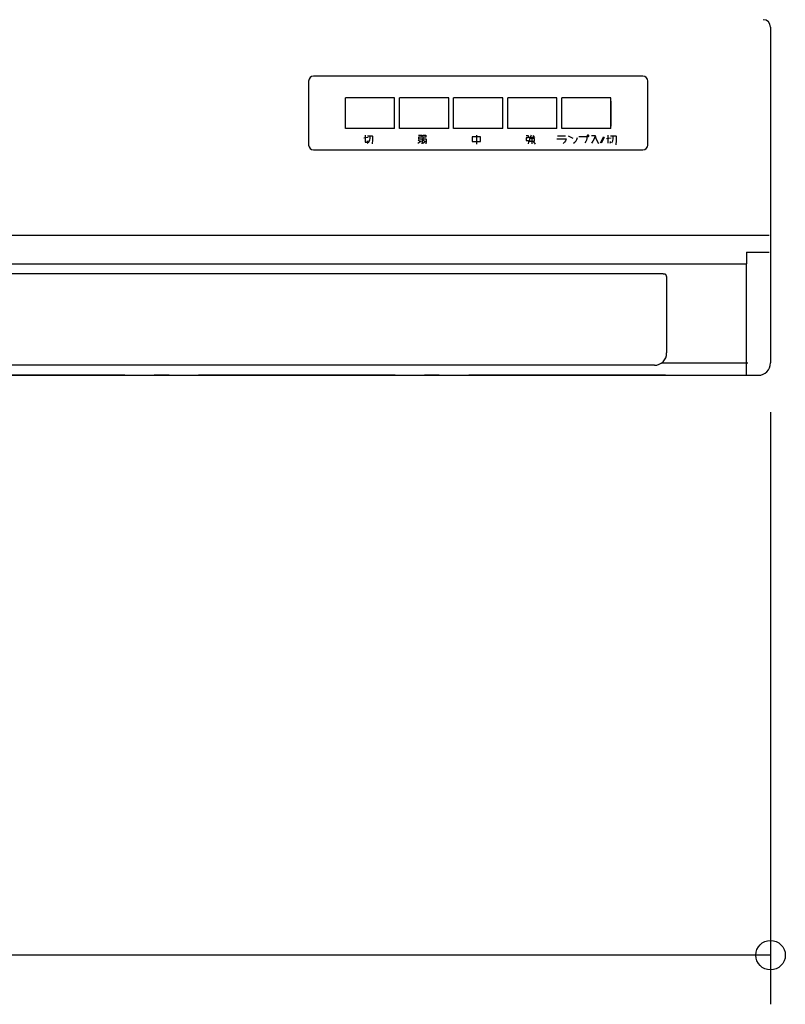
# Model space of a CAD drawing. Extents: x -1020 to 1102, y -256 to 1393.
# Drawn here: x 69 to 381, y -256 to 145 of the extents above; entities that cross this region are included whole.
import ezdxf

# ---------------------------------------------------------------- set-up
doc = ezdxf.new("R2010")
doc.units = 0
doc.header["$LTSCALE"] = 20
doc.header["$PDMODE"] = 3
doc.header["$PDSIZE"] = -2
doc.linetypes.add('DASHDOT', pattern=[5.5, 4, -0.6, 0.3, -0.6])
doc.layers.get('DEFPOINTS').update_dxf_attribs({"linetype": 'CONTINUOUS'})
for name, color, linetype in [('BASIS', 6, 'DASHDOT'), ('DETAIL', 5, 'CONTINUOUS'), ('OUTLINE', 3, 'CONTINUOUS'), ('SIZE', 30, 'CONTINUOUS')]:
    doc.layers.add(name, color=color, linetype=linetype)

msp = doc.modelspace()

# ---------------------------------------------------------------- linework, layer by layer
at = {"layer": 'BASIS', "color": 6, "linetype": 'DASHDOT'}
msp.add_line((331.97, 0), (-331.97, 0), dxfattribs=at)
at = {"layer": 'DEFPOINTS', "color": 30, "linetype": 'CONTINUOUS'}
for p in [(374.2, 57.02), (374.8, 5), (365, 0), (365, 0), (369.8, 0)]:
    msp.add_point(p, dxfattribs=at)
at = {"layer": 'DETAIL', "color": 5, "linetype": 'CONTINUOUS'}
for p, q in [((374.8, 141.7), (374.8, 5)), ((322.8, 121.7), (188.8, 121.7)), ((186.8, 119.7), (186.8, 93.7)), ((324.8, 93.7), (324.8, 119.7)), ((201.8, 100.45), (201.8, 112.95)), ((221.8, 112.95), (201.8, 112.95)), ((221.8, 100.45), (221.8, 112.95)), ((223.8, 100.45), (223.8, 112.95)), ((243.8, 112.95), (223.8, 112.95)), ((243.8, 100.45), (243.8, 112.95)), ((245.8, 100.45), (245.8, 112.95)), ((265.8, 112.95), (245.8, 112.95)), ((265.8, 100.45), (265.8, 112.95)), ((267.8, 100.45), (267.8, 112.95)), ((287.8, 112.95), (267.8, 112.95)), ((287.8, 100.45), (287.8, 112.95)), ((289.8, 100.45), (289.8, 112.95)), ((309.8, 112.95), (289.8, 112.95)), ((309.8, 100.45), (309.8, 112.95)), ((309.85, 111.57), (309.85, 101.37)), ((221.8, 100.45), (201.8, 100.45)), ((243.8, 100.45), (223.8, 100.45)), ((265.8, 100.45), (245.8, 100.45)), ((287.8, 100.45), (267.8, 100.45)), ((309.8, 100.45), (289.8, 100.45)), ((209.3, 96.58), (211.05, 96.83)), ((209.8, 97.7), (209.8, 94.83)), ((210.8, 97.45), (212.68, 97.45)), ((211.68, 95.7), (211.8, 96.45)), ((211.8, 96.45), (211.8, 97.45)), ((212.68, 97.45), (212.8, 97.33)), ((212.8, 97.33), (212.8, 95.83)), ((231.55, 97.7), (232.8, 97.7)), ((232.8, 96.95), (231.55, 96.95)), ((231.55, 96.95), (231.55, 96.2)), ((231.55, 96.2), (232.8, 96.2)), ((232.8, 97.7), (232.8, 96.95)), ((232.8, 96.2), (232.93, 96.08)), ((233.3, 97.7), (234.55, 97.7)), ((234.55, 96.95), (233.3, 96.95)), ((233.3, 96.95), (233.3, 96.2)), ((233.3, 96.2), (234.55, 96.2)), ((234.55, 97.7), (234.55, 96.95)), ((234.55, 96.2), (234.67, 96.08)), ((256.68, 97.08), (253.3, 97.08)), ((253.3, 97.08), (253.3, 95.08)), ((255.05, 97.7), (255.05, 94.08)), ((256.8, 96.95), (256.68, 97.08)), ((256.8, 95.08), (256.8, 96.95)), ((275.3, 97.58), (276.17, 97.58)), ((276.17, 96.58), (275.3, 96.58)), ((275.3, 96.58), (275.3, 95.58)), ((276.17, 97.58), (276.17, 96.58)), ((276.55, 96.95), (278.3, 97.08)), ((278.67, 96.33), (276.68, 96.33)), ((276.68, 96.33), (276.68, 95.33)), ((277.3, 97.7), (276.92, 96.95)), ((277.68, 96.95), (277.68, 94.2)), ((278.05, 97.58), (278.67, 96.7)), ((278.67, 95.33), (278.67, 96.33)), ((287.8, 96.26), (291.61, 96.26)), ((288.08, 97.39), (291.32, 97.39)), ((291.61, 96.26), (291.32, 95.41)), ((292.45, 97.39), (293.44, 96.96)), ((293.44, 96.96), (294.29, 96.54)), ((295.98, 95.98), (296.26, 96.82)), ((296.82, 97.1), (300.07, 97.1)), ((300.07, 96.4), (299.93, 95.69)), ((300.07, 97.1), (300.07, 96.4)), ((300.35, 97.67), (300.21, 97.53)), ((300.21, 97.53), (300.21, 97.25)), ((300.21, 97.25), (300.35, 97.1)), ((300.63, 97.67), (300.35, 97.67)), ((300.35, 97.1), (300.63, 97.1)), ((300.77, 97.53), (300.63, 97.67)), ((300.63, 97.1), (300.77, 97.25)), ((300.77, 97.25), (300.77, 97.53)), ((301.9, 97.53), (303.45, 97.53)), ((303.03, 96.26), (302.46, 95.27)), ((303.45, 97.53), (303.03, 96.26)), ((303.45, 97.53), (303.73, 96.54)), ((303.73, 96.54), (304.16, 95.27)), ((305.57, 94.59), (306.79, 96.99)), ((307.07, 96.8), (305.85, 94.4)), ((306.79, 96.99), (307.07, 96.8)), ((307.96, 96.4), (309.94, 96.68)), ((308.53, 97.67), (308.53, 94.43)), ((309.65, 97.39), (311.77, 97.39)), ((310.64, 95.41), (310.78, 96.26)), ((310.78, 96.26), (310.78, 97.39)), ((311.77, 97.39), (311.91, 97.25)), ((311.91, 97.25), (311.91, 95.55)), ((209.8, 94.83), (210.67, 94.83)), ((210.67, 94.83), (210.8, 95.2)), ((210.67, 94.45), (211.3, 94.95)), ((210.8, 95.2), (210.8, 95.45)), ((211.3, 94.95), (211.68, 95.7)), ((212.8, 95.83), (212.68, 94.2)), ((231.3, 94.45), (232.05, 94.95)), ((231.43, 95.83), (232.05, 95.33)), ((232.05, 94.95), (232.55, 95.45)), ((232.93, 95.08), (232.8, 94.2)), ((232.93, 96.08), (232.93, 95.08)), ((233.3, 95.83), (233.93, 95.33)), ((233.3, 94.45), (234.05, 94.95)), ((234.05, 94.95), (234.42, 95.33)), ((234.67, 95.08), (234.55, 94.2)), ((234.67, 96.08), (234.67, 95.08)), ((253.3, 95.08), (256.8, 95.08)), ((275.3, 95.58), (276.17, 95.58)), ((276.17, 95.58), (276.3, 95.45)), ((276.3, 94.83), (276.17, 94.2)), ((276.3, 95.45), (276.3, 94.83)), ((276.68, 95.33), (278.67, 95.33)), ((278.3, 94.95), (278.93, 94.08)), ((290.9, 94.85), (290.34, 94.28)), ((291.32, 95.41), (290.9, 94.85)), ((294.57, 94.43), (295.13, 94.85)), ((295.13, 94.85), (295.7, 95.41)), ((295.7, 95.41), (295.98, 95.98)), ((299.64, 95.13), (299.22, 94.57)), ((299.93, 95.69), (299.64, 95.13)), ((302.46, 95.27), (301.9, 94.43)), ((304.16, 95.27), (304.72, 94.28)), ((309.51, 94.43), (309.65, 94.85)), ((309.65, 94.85), (309.65, 95.13)), ((310.22, 94.57), (310.64, 95.41)), ((311.91, 95.55), (311.77, 93.72)), ((188.8, 91.7), (322.8, 91.7)), ((-374.2, 57.02), (374.2, 57.02)), ((365, 50.12), (374.2, 50.12)), ((365, 50.12), (365, 45.29)), ((-365, 45.29), (365, 45.29)), ((365, 0), (365, 45.29)), ((327.5, 41.25), (-327.5, 41.25)), ((327.52, 41.25), (327.5, 41.25)), ((327.53, 41.25), (327.52, 41.25)), ((327.55, 41.25), (327.53, 41.25)), ((327.56, 41.25), (327.55, 41.25)), ((327.58, 41.25), (327.56, 41.25)), ((327.59, 41.25), (327.58, 41.25)), ((327.61, 41.25), (327.59, 41.25)), ((327.62, 41.25), (327.61, 41.25)), ((327.64, 41.25), (327.62, 41.25)), ((327.65, 41.25), (327.64, 41.25)), ((327.67, 41.25), (327.65, 41.25)), ((327.68, 41.25), (327.67, 41.25)), ((327.7, 41.25), (327.68, 41.25)), ((327.71, 41.25), (327.7, 41.25)), ((327.73, 41.25), (327.71, 41.25)), ((327.74, 41.25), (327.73, 41.25)), ((327.76, 41.25), (327.74, 41.25)), ((327.77, 41.25), (327.76, 41.25)), ((327.79, 41.25), (327.77, 41.25)), ((327.8, 41.25), (327.79, 41.25)), ((327.82, 41.25), (327.8, 41.25)), ((327.83, 41.25), (327.82, 41.25)), ((327.85, 41.25), (327.83, 41.25)), ((327.86, 41.25), (327.85, 41.25)), ((327.88, 41.25), (327.86, 41.25)), ((327.89, 41.25), (327.88, 41.25)), ((327.91, 41.25), (327.89, 41.25)), ((327.92, 41.25), (327.91, 41.25)), ((327.94, 41.25), (327.92, 41.25)), ((327.95, 41.25), (327.94, 41.25)), ((327.97, 41.25), (327.95, 41.25)), ((327.98, 41.25), (327.97, 41.25)), ((328, 41.25), (327.98, 41.25)), ((328.01, 41.25), (328, 41.25)), ((328.03, 41.25), (328.01, 41.25)), ((328.04, 41.25), (328.03, 41.25)), ((328.06, 41.25), (328.04, 41.25)), ((328.07, 41.25), (328.06, 41.25)), ((328.09, 41.25), (328.07, 41.25)), ((328.1, 41.25), (328.09, 41.25)), ((328.12, 41.25), (328.1, 41.25)), ((328.13, 41.25), (328.12, 41.25)), ((328.15, 41.25), (328.13, 41.25)), ((328.16, 41.25), (328.15, 41.25)), ((328.18, 41.25), (328.16, 41.25)), ((328.19, 41.25), (328.18, 41.25)), ((328.21, 41.25), (328.19, 41.25)), ((328.22, 41.25), (328.21, 41.25)), ((328.24, 41.25), (328.22, 41.25)), ((328.25, 41.25), (328.24, 41.25)), ((328.27, 41.25), (328.25, 41.25)), ((328.28, 41.25), (328.27, 41.25)), ((328.3, 41.25), (328.28, 41.25)), ((328.31, 41.25), (328.3, 41.25)), ((328.33, 41.25), (328.31, 41.25)), ((328.34, 41.25), (328.33, 41.25)), ((328.36, 41.25), (328.34, 41.25)), ((328.37, 41.25), (328.36, 41.25)), ((328.39, 41.25), (328.37, 41.25)), ((328.4, 41.25), (328.39, 41.25)), ((328.42, 41.25), (328.4, 41.25)), ((328.43, 41.25), (328.42, 41.25)), ((328.45, 41.25), (328.43, 41.25)), ((328.46, 41.25), (328.45, 41.25)), ((328.48, 41.25), (328.46, 41.25)), ((328.49, 41.25), (328.48, 41.25)), ((328.51, 41.25), (328.49, 41.25)), ((328.52, 41.25), (328.51, 41.25)), ((328.54, 41.25), (328.52, 41.25)), ((328.55, 41.25), (328.54, 41.25)), ((328.57, 41.25), (328.55, 41.25)), ((328.58, 41.25), (328.57, 41.25)), ((328.59, 41.25), (328.58, 41.25)), ((328.61, 41.25), (328.59, 41.25)), ((328.62, 41.25), (328.61, 41.25)), ((328.64, 41.25), (328.62, 41.25)), ((328.65, 41.25), (328.64, 41.25)), ((328.67, 41.25), (328.65, 41.25)), ((328.68, 41.25), (328.67, 41.25)), ((328.69, 41.25), (328.68, 41.25)), ((328.71, 41.25), (328.69, 41.25)), ((328.72, 41.25), (328.71, 41.25)), ((328.74, 41.25), (328.72, 41.25)), ((328.75, 41.25), (328.74, 41.25)), ((328.77, 41.25), (328.75, 41.25)), ((328.78, 41.25), (328.77, 41.25)), ((328.8, 41.25), (328.78, 41.25)), ((328.81, 41.25), (328.8, 41.25)), ((328.82, 41.25), (328.81, 41.25)), ((328.84, 41.25), (328.82, 41.25)), ((328.85, 41.25), (328.84, 41.25)), ((328.87, 41.25), (328.85, 41.25)), ((328.88, 41.25), (328.87, 41.25)), ((328.9, 41.25), (328.88, 41.25)), ((328.91, 41.25), (328.9, 41.25)), ((328.92, 41.25), (328.91, 41.25)), ((328.94, 41.25), (328.92, 41.25)), ((328.95, 41.25), (328.94, 41.25)), ((328.97, 41.25), (328.95, 41.25)), ((328.98, 41.25), (328.97, 41.25)), ((329, 41.25), (328.98, 41.25)), ((329.01, 41.25), (329, 41.25)), ((329.03, 41.25), (329.01, 41.25)), ((329.04, 41.25), (329.03, 41.25)), ((329.05, 41.25), (329.04, 41.25)), ((329.07, 41.25), (329.05, 41.25)), ((329.08, 41.25), (329.07, 41.25)), ((329.1, 41.25), (329.08, 41.25)), ((329.11, 41.25), (329.1, 41.25)), ((329.12, 41.25), (329.11, 41.25)), ((329.14, 41.25), (329.12, 41.25)), ((329.15, 41.25), (329.14, 41.25)), ((329.16, 41.25), (329.15, 41.25)), ((329.18, 41.25), (329.16, 41.25)), ((329.19, 41.25), (329.18, 41.25)), ((329.2, 41.25), (329.19, 41.25)), ((329.22, 41.25), (329.2, 41.25)), ((329.23, 41.25), (329.22, 41.25)), ((329.24, 41.25), (329.23, 41.25)), ((329.26, 41.25), (329.24, 41.25)), ((329.27, 41.25), (329.26, 41.25)), ((329.29, 41.25), (329.27, 41.25)), ((329.3, 41.25), (329.29, 41.25)), ((329.31, 41.25), (329.3, 41.25)), ((329.33, 41.25), (329.31, 41.25)), ((329.34, 41.25), (329.33, 41.25)), ((329.35, 41.25), (329.34, 41.25)), ((329.37, 41.25), (329.35, 41.25)), ((329.38, 41.25), (329.37, 41.25)), ((329.39, 41.25), (329.38, 41.25)), ((329.41, 41.25), (329.39, 41.25)), ((329.42, 41.25), (329.41, 41.25)), ((329.44, 41.25), (329.42, 41.25)), ((329.45, 41.25), (329.44, 41.25)), ((329.46, 41.25), (329.45, 41.25)), ((329.48, 41.25), (329.46, 41.25)), ((329.49, 41.25), (329.48, 41.25)), ((329.5, 41.25), (329.49, 41.25)), ((329.52, 41.25), (329.5, 41.25)), ((329.53, 41.25), (329.52, 41.25)), ((329.54, 41.25), (329.53, 41.25)), ((329.56, 41.24), (329.54, 41.25)), ((329.57, 41.24), (329.56, 41.24)), ((329.58, 41.24), (329.57, 41.24)), ((329.59, 41.24), (329.58, 41.24)), ((329.61, 41.24), (329.59, 41.24)), ((329.62, 41.24), (329.61, 41.24)), ((329.63, 41.24), (329.62, 41.24)), ((329.64, 41.24), (329.63, 41.24)), ((329.66, 41.24), (329.64, 41.24)), ((329.67, 41.24), (329.66, 41.24)), ((329.68, 41.24), (329.67, 41.24)), ((329.69, 41.24), (329.68, 41.24)), ((329.71, 41.24), (329.69, 41.24)), ((329.72, 41.24), (329.71, 41.24)), ((329.73, 41.24), (329.72, 41.24)), ((329.75, 41.24), (329.73, 41.24)), ((329.76, 41.24), (329.75, 41.24)), ((329.77, 41.24), (329.76, 41.24)), ((329.78, 41.24), (329.77, 41.24)), ((329.8, 41.24), (329.78, 41.24)), ((329.81, 41.24), (329.8, 41.24)), ((329.82, 41.24), (329.81, 41.24)), ((329.83, 41.24), (329.82, 41.24)), ((329.85, 41.24), (329.83, 41.24)), ((329.86, 41.24), (329.85, 41.24)), ((329.87, 41.24), (329.86, 41.24)), ((329.88, 41.24), (329.87, 41.24)), ((329.9, 41.24), (329.88, 41.24)), ((329.91, 41.24), (329.9, 41.24)), ((329.92, 41.24), (329.91, 41.24)), ((329.94, 41.24), (329.92, 41.24)), ((329.95, 41.24), (329.94, 41.24)), ((329.96, 41.24), (329.95, 41.24)), ((329.97, 41.24), (329.96, 41.24)), ((329.98, 41.24), (329.97, 41.24)), ((329.99, 41.24), (329.98, 41.24)), ((330.01, 41.24), (329.99, 41.24)), ((330.02, 41.24), (330.01, 41.24)), ((330.03, 41.24), (330.02, 41.24)), ((330.04, 41.24), (330.03, 41.24)), ((330.05, 41.24), (330.04, 41.24)), ((330.06, 41.24), (330.05, 41.24)), ((330.07, 41.24), (330.06, 41.24)), ((330.08, 41.24), (330.07, 41.24)), ((330.09, 41.24), (330.08, 41.24)), ((330.1, 41.24), (330.09, 41.24)), ((330.11, 41.24), (330.1, 41.24)), ((330.12, 41.24), (330.11, 41.24)), ((330.13, 41.24), (330.12, 41.24)), ((330.14, 41.24), (330.13, 41.24)), ((330.15, 41.24), (330.14, 41.24)), ((330.16, 41.24), (330.15, 41.24)), ((330.17, 41.24), (330.16, 41.24)), ((330.18, 41.24), (330.17, 41.24)), ((330.19, 41.24), (330.18, 41.24)), ((330.2, 41.24), (330.19, 41.24)), ((330.21, 41.24), (330.2, 41.24)), ((330.23, 41.24), (330.21, 41.24)), ((330.24, 41.24), (330.23, 41.24)), ((330.25, 41.24), (330.24, 41.24)), ((330.26, 41.24), (330.25, 41.24)), ((330.27, 41.24), (330.26, 41.24)), ((330.28, 41.24), (330.27, 41.24)), ((330.29, 41.24), (330.28, 41.24)), ((330.3, 41.24), (330.29, 41.24)), ((330.31, 41.23), (330.3, 41.24)), ((330.32, 41.23), (330.31, 41.23)), ((330.33, 41.23), (330.32, 41.23)), ((330.34, 41.23), (330.33, 41.23)), ((330.35, 41.23), (330.34, 41.23)), ((330.36, 41.23), (330.35, 41.23)), ((330.37, 41.23), (330.36, 41.23)), ((330.38, 41.23), (330.37, 41.23)), ((330.39, 41.23), (330.38, 41.23)), ((330.38, 41.23), (330.38, 41.23)), ((330.4, 41.23), (330.39, 41.23)), ((330.41, 41.23), (330.4, 41.23)), ((330.42, 41.23), (330.41, 41.23)), ((330.43, 41.23), (330.42, 41.23)), ((330.42, 41.23), (330.42, 41.23)), ((330.44, 41.23), (330.43, 41.23)), ((330.45, 41.23), (330.44, 41.23)), ((330.46, 41.23), (330.45, 41.23)), ((330.47, 41.23), (330.46, 41.23)), ((330.48, 41.23), (330.47, 41.23)), ((330.47, 41.23), (330.47, 41.23)), ((330.49, 41.23), (330.48, 41.23)), ((330.5, 41.23), (330.49, 41.23)), ((330.51, 41.23), (330.5, 41.23)), ((330.52, 41.23), (330.51, 41.23)), ((330.51, 41.23), (330.51, 41.23)), ((330.53, 41.23), (330.52, 41.23)), ((330.54, 41.23), (330.53, 41.23)), ((330.55, 41.23), (330.54, 41.23)), ((330.56, 41.23), (330.55, 41.23)), ((330.57, 41.23), (330.56, 41.23)), ((330.56, 41.23), (330.56, 41.23)), ((330.58, 41.23), (330.57, 41.23)), ((330.59, 41.23), (330.58, 41.23)), ((330.6, 41.23), (330.59, 41.23)), ((330.61, 41.23), (330.6, 41.23)), ((330.62, 41.23), (330.61, 41.23)), ((330.61, 41.23), (330.61, 41.23)), ((330.63, 41.23), (330.62, 41.23)), ((330.64, 41.23), (330.63, 41.23)), ((330.65, 41.23), (330.64, 41.23)), ((330.64, 41.23), (330.64, 41.23)), ((330.66, 41.23), (330.65, 41.23)), ((330.67, 41.23), (330.66, 41.23)), ((330.66, 41.23), (330.66, 41.23)), ((330.68, 41.23), (330.67, 41.23)), ((330.69, 41.23), (330.68, 41.23)), ((330.68, 41.23), (330.68, 41.23)), ((330.7, 41.23), (330.69, 41.23)), ((330.69, 41.23), (330.69, 41.23)), ((330.71, 41.23), (330.7, 41.23)), ((330.72, 41.23), (330.71, 41.23)), ((330.71, 41.23), (330.71, 41.23)), ((330.73, 41.23), (330.72, 41.23)), ((330.74, 41.23), (330.73, 41.23)), ((330.73, 41.23), (330.73, 41.23)), ((330.75, 41.23), (330.74, 41.23)), ((330.76, 41.23), (330.75, 41.23)), ((330.75, 41.23), (330.75, 41.23)), ((330.77, 41.23), (330.76, 41.23)), ((330.78, 41.23), (330.77, 41.23)), ((330.77, 41.23), (330.77, 41.23)), ((330.79, 41.23), (330.78, 41.23)), ((330.78, 41.23), (330.78, 41.23)), ((330.8, 41.22), (330.79, 41.23)), ((330.81, 41.22), (330.8, 41.22)), ((330.8, 41.22), (330.8, 41.22)), ((330.82, 41.22), (330.81, 41.22)), ((330.83, 41.22), (330.82, 41.22)), ((330.82, 41.22), (330.82, 41.22)), ((330.84, 41.22), (330.83, 41.22)), ((330.85, 41.22), (330.84, 41.22)), ((330.84, 41.22), (330.84, 41.22)), ((330.86, 41.22), (330.85, 41.22)), ((330.87, 41.22), (330.86, 41.22)), ((330.86, 41.22), (330.86, 41.22)), ((330.88, 41.22), (330.87, 41.22)), ((330.87, 41.22), (330.87, 41.22)), ((330.89, 41.22), (330.88, 41.22)), ((330.88, 41.22), (330.88, 41.22)), ((330.9, 41.22), (330.89, 41.22)), ((330.89, 41.22), (330.89, 41.22)), ((330.91, 41.22), (330.9, 41.22)), ((330.9, 41.22), (330.9, 41.22)), ((330.92, 41.22), (330.91, 41.22)), ((330.91, 41.22), (330.91, 41.22)), ((330.93, 41.22), (330.92, 41.22)), ((330.92, 41.22), (330.92, 41.22)), ((330.94, 41.22), (330.93, 41.22)), ((330.93, 41.22), (330.93, 41.22)), ((330.95, 41.22), (330.94, 41.22)), ((330.94, 41.22), (330.94, 41.22)), ((330.96, 41.22), (330.95, 41.22)), ((330.95, 41.22), (330.95, 41.22)), ((330.97, 41.22), (330.96, 41.22)), ((330.96, 41.22), (330.96, 41.22)), ((330.98, 41.22), (330.97, 41.22)), ((330.97, 41.22), (330.97, 41.22)), ((330.99, 41.22), (330.98, 41.22)), ((330.98, 41.22), (330.98, 41.22)), ((331, 41.22), (330.99, 41.22)), ((330.99, 41.22), (330.99, 41.22)), ((331.01, 41.22), (331, 41.22)), ((331, 41.22), (331, 41.22)), ((331.02, 41.22), (331.01, 41.22)), ((331.01, 41.22), (331.01, 41.22)), ((331.03, 41.22), (331.02, 41.22)), ((331.02, 41.22), (331.02, 41.22)), ((331.04, 41.22), (331.03, 41.22)), ((331.03, 41.22), (331.03, 41.22)), ((331.05, 41.22), (331.04, 41.22)), ((331.04, 41.22), (331.04, 41.22)), ((331.04, 41.22), (331.04, 41.22)), ((331.06, 41.22), (331.05, 41.22)), ((331.05, 41.22), (331.05, 41.22)), ((331.07, 41.22), (331.06, 41.22)), ((331.06, 41.22), (331.06, 41.22)), ((331.06, 41.22), (331.06, 41.22)), ((331.08, 41.22), (331.07, 41.22)), ((331.07, 41.22), (331.07, 41.22)), ((331.09, 41.22), (331.08, 41.22)), ((331.08, 41.22), (331.08, 41.22)), ((331.08, 41.22), (331.08, 41.22)), ((331.1, 41.22), (331.09, 41.22)), ((331.09, 41.22), (331.09, 41.22)), ((331.11, 41.22), (331.1, 41.22)), ((331.1, 41.22), (331.1, 41.22)), ((331.1, 41.22), (331.1, 41.22)), ((331.12, 41.22), (331.11, 41.22)), ((331.11, 41.22), (331.11, 41.22)), ((331.13, 41.22), (331.12, 41.22)), ((331.12, 41.22), (331.12, 41.22)), ((331.12, 41.22), (331.12, 41.22)), ((331.13, 41.21), (331.13, 41.22)), ((331.14, 41.21), (331.13, 41.21)), ((331.15, 41.21), (331.14, 41.21)), ((331.14, 41.21), (331.14, 41.21)), ((331.14, 41.21), (331.14, 41.21)), ((331.16, 41.21), (331.15, 41.21)), ((331.15, 41.21), (331.15, 41.21)), ((331.17, 41.21), (331.16, 41.21)), ((331.16, 41.21), (331.16, 41.21)), ((331.16, 41.21), (331.16, 41.21)), ((331.18, 41.21), (331.17, 41.21)), ((331.17, 41.21), (331.17, 41.21)), ((331.17, 41.21), (331.17, 41.21)), ((331.19, 41.21), (331.18, 41.21)), ((331.18, 41.21), (331.18, 41.21)), ((331.18, 41.21), (331.18, 41.21)), ((331.2, 41.21), (331.19, 41.21)), ((331.19, 41.21), (331.19, 41.21)), ((331.19, 41.21), (331.19, 41.21)), ((331.21, 41.21), (331.2, 41.21)), ((331.2, 41.21), (331.2, 41.21)), ((331.2, 41.21), (331.2, 41.21)), ((331.22, 41.21), (331.21, 41.21)), ((331.21, 41.21), (331.21, 41.21)), ((331.21, 41.21), (331.21, 41.21)), ((331.21, 41.21), (331.21, 41.21)), ((331.23, 41.21), (331.22, 41.21)), ((331.22, 41.21), (331.22, 41.21)), ((331.22, 41.21), (331.22, 41.21)), ((331.24, 41.21), (331.23, 41.21)), ((331.23, 41.21), (331.23, 41.21)), ((331.23, 41.21), (331.23, 41.21)), ((331.25, 41.21), (331.24, 41.21)), ((331.24, 41.21), (331.24, 41.21)), ((331.24, 41.21), (331.24, 41.21)), ((331.26, 41.21), (331.25, 41.21)), ((331.25, 41.21), (331.25, 41.21)), ((331.25, 41.21), (331.25, 41.21)), ((331.27, 41.21), (331.26, 41.21)), ((331.26, 41.21), (331.26, 41.21)), ((331.26, 41.21), (331.26, 41.21)), ((331.28, 41.21), (331.27, 41.21)), ((331.27, 41.21), (331.27, 41.21)), ((331.27, 41.21), (331.27, 41.21)), ((331.27, 41.21), (331.27, 41.21)), ((331.29, 41.21), (331.28, 41.21)), ((331.28, 41.21), (331.28, 41.21)), ((331.28, 41.21), (331.28, 41.21)), ((331.3, 41.21), (331.29, 41.21)), ((331.29, 41.21), (331.29, 41.21)), ((331.29, 41.21), (331.29, 41.21)), ((331.29, 41.21), (331.29, 41.21)), ((331.31, 41.21), (331.3, 41.21)), ((331.3, 41.21), (331.3, 41.21)), ((331.3, 41.21), (331.3, 41.21)), ((331.3, 41.21), (331.3, 41.21)), ((331.32, 41.21), (331.31, 41.21)), ((331.31, 41.21), (331.31, 41.21)), ((331.31, 41.21), (331.31, 41.21)), ((331.31, 41.21), (331.31, 41.21)), ((331.33, 41.21), (331.32, 41.21)), ((331.32, 41.21), (331.32, 41.21)), ((331.32, 41.21), (331.32, 41.21)), ((331.32, 41.21), (331.32, 41.21)), ((331.34, 41.21), (331.33, 41.21)), ((331.33, 41.21), (331.33, 41.21)), ((331.33, 41.21), (331.33, 41.21)), ((331.33, 41.21), (331.33, 41.21)), ((331.35, 41.21), (331.34, 41.21)), ((331.34, 41.21), (331.34, 41.21)), ((331.34, 41.21), (331.34, 41.21)), ((331.34, 41.21), (331.34, 41.21)), ((331.36, 41.21), (331.35, 41.21)), ((331.35, 41.21), (331.35, 41.21)), ((331.35, 41.21), (331.35, 41.21)), ((331.35, 41.21), (331.35, 41.21)), ((331.36, 41.2), (331.36, 41.21)), ((331.36, 41.21), (331.36, 41.21)), ((331.36, 41.21), (331.36, 41.21)), ((331.37, 41.2), (331.36, 41.2)), ((331.38, 41.2), (331.37, 41.2)), ((331.37, 41.2), (331.37, 41.2)), ((331.37, 41.2), (331.37, 41.2)), ((331.37, 41.2), (331.37, 41.2)), ((331.37, 41.2), (331.37, 41.2)), ((331.39, 41.2), (331.38, 41.2)), ((331.38, 41.2), (331.38, 41.2)), ((331.38, 41.2), (331.38, 41.2)), ((331.38, 41.2), (331.38, 41.2)), ((331.38, 41.2), (331.38, 41.2)), ((331.4, 41.2), (331.39, 41.2)), ((331.39, 41.2), (331.39, 41.2)), ((331.39, 41.2), (331.39, 41.2)), ((331.39, 41.2), (331.39, 41.2)), ((331.39, 41.2), (331.39, 41.2)), ((331.41, 41.2), (331.4, 41.2)), ((331.4, 41.2), (331.4, 41.2)), ((331.4, 41.2), (331.4, 41.2)), ((331.4, 41.2), (331.4, 41.2)), ((331.4, 41.2), (331.4, 41.2)), ((331.42, 41.2), (331.41, 41.2)), ((331.41, 41.2), (331.41, 41.2)), ((331.41, 41.2), (331.41, 41.2)), ((331.41, 41.2), (331.41, 41.2)), ((331.41, 41.2), (331.41, 41.2)), ((331.43, 41.2), (331.42, 41.2)), ((331.42, 41.2), (331.42, 41.2)), ((331.42, 41.2), (331.42, 41.2)), ((331.42, 41.2), (331.42, 41.2)), ((331.42, 41.2), (331.42, 41.2)), ((331.44, 41.2), (331.43, 41.2)), ((331.43, 41.2), (331.43, 41.2)), ((331.43, 41.2), (331.43, 41.2)), ((331.43, 41.2), (331.43, 41.2)), ((331.43, 41.2), (331.43, 41.2)), ((331.45, 41.2), (331.44, 41.2)), ((331.44, 41.2), (331.44, 41.2)), ((331.44, 41.2), (331.44, 41.2)), ((331.44, 41.2), (331.44, 41.2)), ((331.44, 41.2), (331.44, 41.2)), ((331.46, 41.2), (331.45, 41.2)), ((331.45, 41.2), (331.45, 41.2)), ((331.45, 41.2), (331.45, 41.2)), ((331.45, 41.2), (331.45, 41.2)), ((331.45, 41.2), (331.45, 41.2)), ((331.45, 41.2), (331.45, 41.2)), ((331.47, 41.2), (331.46, 41.2)), ((331.46, 41.2), (331.46, 41.2)), ((331.46, 41.2), (331.46, 41.2)), ((331.46, 41.2), (331.46, 41.2)), ((331.46, 41.2), (331.46, 41.2)), ((331.46, 41.2), (331.46, 41.2)), ((331.48, 41.2), (331.47, 41.2)), ((331.47, 41.2), (331.47, 41.2)), ((331.47, 41.2), (331.47, 41.2)), ((331.47, 41.2), (331.47, 41.2)), ((331.47, 41.2), (331.47, 41.2)), ((331.47, 41.2), (331.47, 41.2)), ((331.49, 41.2), (331.48, 41.2)), ((331.48, 41.2), (331.48, 41.2)), ((331.48, 41.2), (331.48, 41.2)), ((331.48, 41.2), (331.48, 41.2)), ((331.48, 41.2), (331.48, 41.2)), ((331.5, 41.2), (331.49, 41.2)), ((331.49, 41.2), (331.49, 41.2)), ((331.49, 41.2), (331.49, 41.2)), ((331.49, 41.2), (331.49, 41.2)), ((331.49, 41.2), (331.49, 41.2)), ((331.49, 41.2), (331.49, 41.2)), ((331.51, 41.2), (331.5, 41.2)), ((331.5, 41.2), (331.5, 41.2)), ((331.5, 41.2), (331.5, 41.2)), ((331.5, 41.2), (331.5, 41.2)), ((331.5, 41.2), (331.5, 41.2)), ((331.5, 41.2), (331.5, 41.2)), ((331.51, 41.19), (331.51, 41.2)), ((331.51, 41.2), (331.51, 41.2)), ((331.51, 41.2), (331.51, 41.2)), ((331.52, 41.19), (331.51, 41.19)), ((331.51, 41.19), (331.51, 41.19)), ((331.51, 41.19), (331.51, 41.19)), ((331.51, 41.19), (331.51, 41.19)), ((331.53, 41.19), (331.52, 41.19)), ((331.52, 41.19), (331.52, 41.19)), ((331.52, 41.19), (331.52, 41.19)), ((331.52, 41.19), (331.52, 41.19)), ((331.52, 41.19), (331.52, 41.19)), ((331.52, 41.19), (331.52, 41.19)), ((331.54, 41.19), (331.53, 41.19)), ((331.53, 41.19), (331.53, 41.19)), ((331.53, 41.19), (331.53, 41.19)), ((331.53, 41.19), (331.53, 41.19)), ((331.53, 41.19), (331.53, 41.19)), ((331.53, 41.19), (331.53, 41.19)), ((331.53, 41.19), (331.53, 41.19)), ((331.55, 41.19), (331.54, 41.19)), ((331.54, 41.19), (331.54, 41.19)), ((331.54, 41.19), (331.54, 41.19)), ((331.54, 41.19), (331.54, 41.19)), ((331.54, 41.19), (331.54, 41.19)), ((331.54, 41.19), (331.54, 41.19)), ((331.56, 41.19), (331.55, 41.19)), ((331.55, 41.19), (331.55, 41.19)), ((331.55, 41.19), (331.55, 41.19)), ((331.55, 41.19), (331.55, 41.19)), ((331.55, 41.19), (331.55, 41.19)), ((331.55, 41.19), (331.55, 41.19)), ((331.55, 41.19), (331.55, 41.19)), ((331.57, 41.19), (331.56, 41.19)), ((331.56, 41.19), (331.56, 41.19)), ((331.56, 41.19), (331.56, 41.19)), ((331.56, 41.19), (331.56, 41.19)), ((331.56, 41.19), (331.56, 41.19)), ((331.56, 41.19), (331.56, 41.19)), ((331.58, 41.19), (331.57, 41.19)), ((331.57, 41.19), (331.57, 41.19)), ((331.57, 41.19), (331.57, 41.19)), ((331.57, 41.19), (331.57, 41.19)), ((331.57, 41.19), (331.57, 41.19)), ((331.57, 41.19), (331.57, 41.19)), ((331.57, 41.19), (331.57, 41.19)), ((331.59, 41.19), (331.58, 41.19)), ((331.58, 41.19), (331.58, 41.19)), ((331.58, 41.19), (331.58, 41.19)), ((331.58, 41.19), (331.58, 41.19)), ((331.58, 41.19), (331.58, 41.19)), ((331.58, 41.19), (331.58, 41.19)), ((331.6, 41.19), (331.59, 41.19)), ((331.59, 41.19), (331.59, 41.19)), ((331.59, 41.19), (331.59, 41.19)), ((331.59, 41.19), (331.59, 41.19)), ((331.59, 41.19), (331.59, 41.19)), ((331.59, 41.19), (331.59, 41.19)), ((331.6, 41.18), (331.6, 41.19)), ((331.6, 41.19), (331.6, 41.19)), ((331.6, 41.19), (331.6, 41.19)), ((331.6, 41.19), (331.6, 41.19)), ((331.61, 41.18), (331.6, 41.18)), ((331.6, 41.18), (331.6, 41.18)), ((331.6, 41.18), (331.6, 41.18)), ((331.62, 41.18), (331.61, 41.18)), ((331.61, 41.18), (331.61, 41.18)), ((331.61, 41.18), (331.61, 41.18)), ((331.61, 41.18), (331.61, 41.18)), ((331.61, 41.18), (331.61, 41.18)), ((331.61, 41.18), (331.61, 41.18)), ((331.63, 41.18), (331.62, 41.18)), ((331.62, 41.18), (331.62, 41.18)), ((331.62, 41.18), (331.62, 41.18)), ((331.62, 41.18), (331.62, 41.18)), ((331.62, 41.18), (331.62, 41.18)), ((331.62, 41.18), (331.62, 41.18)), ((331.64, 41.18), (331.63, 41.18)), ((331.63, 41.18), (331.63, 41.18)), ((331.63, 41.18), (331.63, 41.18)), ((331.63, 41.18), (331.63, 41.18)), ((331.63, 41.18), (331.63, 41.18)), ((331.65, 41.18), (331.64, 41.18)), ((331.64, 41.18), (331.64, 41.18)), ((331.64, 41.18), (331.64, 41.18)), ((331.64, 41.18), (331.64, 41.18)), ((331.64, 41.18), (331.64, 41.18)), ((331.64, 41.18), (331.64, 41.18)), ((331.66, 41.18), (331.65, 41.18)), ((331.65, 41.18), (331.65, 41.18)), ((331.65, 41.18), (331.65, 41.18)), ((331.65, 41.18), (331.65, 41.18)), ((331.65, 41.18), (331.65, 41.18)), ((331.65, 41.18), (331.65, 41.18)), ((331.66, 41.17), (331.66, 41.18)), ((331.66, 41.18), (331.66, 41.18)), ((331.66, 41.18), (331.66, 41.18)), ((331.66, 41.18), (331.66, 41.18)), ((331.66, 41.18), (331.66, 41.18)), ((331.67, 41.17), (331.66, 41.17)), ((331.68, 41.17), (331.67, 41.17)), ((331.67, 41.17), (331.67, 41.17)), ((331.67, 41.17), (331.67, 41.17)), ((331.67, 41.17), (331.67, 41.17)), ((331.67, 41.17), (331.67, 41.17)), ((331.69, 41.17), (331.68, 41.17)), ((331.68, 41.17), (331.68, 41.17)), ((331.68, 41.17), (331.68, 41.17)), ((331.68, 41.17), (331.68, 41.17)), ((331.7, 41.17), (331.69, 41.17)), ((331.69, 41.17), (331.69, 41.17)), ((331.69, 41.17), (331.69, 41.17)), ((331.69, 41.17), (331.69, 41.17)), ((331.69, 41.17), (331.69, 41.17)), ((331.71, 41.17), (331.7, 41.17)), ((331.7, 41.17), (331.7, 41.17)), ((331.7, 41.17), (331.7, 41.17)), ((331.7, 41.17), (331.7, 41.17)), ((331.7, 41.17), (331.7, 41.17)), ((331.71, 41.16), (331.71, 41.17)), ((331.71, 41.17), (331.71, 41.17)), ((331.71, 41.17), (331.71, 41.17)), ((331.72, 41.16), (331.71, 41.16)), ((331.71, 41.16), (331.71, 41.16)), ((331.73, 41.16), (331.72, 41.16)), ((331.72, 41.16), (331.72, 41.16)), ((331.72, 41.16), (331.72, 41.16)), ((331.72, 41.16), (331.72, 41.16)), ((331.74, 41.16), (331.73, 41.16)), ((331.73, 41.16), (331.73, 41.16)), ((331.73, 41.16), (331.73, 41.16)), ((331.73, 41.16), (331.73, 41.16)), ((331.73, 41.16), (331.73, 41.16)), ((331.75, 41.16), (331.74, 41.16)), ((331.74, 41.16), (331.74, 41.16)), ((331.74, 41.16), (331.74, 41.16)), ((331.74, 41.16), (331.74, 41.16)), ((331.74, 41.16), (331.74, 41.16)), ((331.75, 41.15), (331.75, 41.16)), ((331.75, 41.16), (331.75, 41.16)), ((331.75, 41.16), (331.75, 41.16)), ((331.76, 41.15), (331.75, 41.15)), ((331.77, 41.15), (331.76, 41.15)), ((331.76, 41.15), (331.76, 41.15)), ((331.76, 41.15), (331.76, 41.15)), ((331.76, 41.15), (331.76, 41.15)), ((331.78, 41.15), (331.77, 41.15)), ((331.77, 41.15), (331.77, 41.15)), ((331.77, 41.15), (331.77, 41.15)), ((331.77, 41.15), (331.77, 41.15)), ((331.79, 41.14), (331.78, 41.15)), ((331.78, 41.15), (331.78, 41.15)), ((331.78, 41.15), (331.78, 41.15)), ((331.78, 41.15), (331.78, 41.15)), ((331.8, 41.14), (331.79, 41.14)), ((331.79, 41.14), (331.79, 41.14)), ((331.79, 41.14), (331.79, 41.14)), ((331.79, 41.14), (331.79, 41.14)), ((331.81, 41.14), (331.8, 41.14)), ((331.8, 41.14), (331.8, 41.14)), ((331.8, 41.14), (331.8, 41.14)), ((331.8, 41.14), (331.8, 41.14)), ((331.82, 41.14), (331.81, 41.14)), ((331.81, 41.14), (331.81, 41.14)), ((331.81, 41.14), (331.81, 41.14)), ((331.81, 41.14), (331.81, 41.14)), ((331.82, 41.13), (331.82, 41.14)), ((331.83, 41.13), (331.82, 41.13)), ((331.82, 41.13), (331.82, 41.13)), ((331.82, 41.13), (331.82, 41.13)), ((331.84, 41.13), (331.83, 41.13)), ((331.83, 41.13), (331.83, 41.13)), ((331.83, 41.13), (331.83, 41.13)), ((331.85, 41.12), (331.84, 41.13)), ((331.84, 41.13), (331.84, 41.13)), ((331.84, 41.13), (331.84, 41.13)), ((331.86, 41.12), (331.85, 41.12)), ((331.85, 41.12), (331.85, 41.12)), ((331.85, 41.12), (331.85, 41.12)), ((331.87, 41.12), (331.86, 41.12)), ((331.86, 41.12), (331.86, 41.12)), ((331.86, 41.12), (331.86, 41.12)), ((331.87, 41.11), (331.87, 41.12)), ((331.87, 41.12), (331.87, 41.12)), ((331.88, 41.11), (331.87, 41.11)), ((331.89, 41.11), (331.88, 41.11)), ((331.88, 41.11), (331.88, 41.11)), ((331.88, 41.11), (331.88, 41.11)), ((331.9, 41.1), (331.89, 41.11)), ((331.89, 41.11), (331.89, 41.11)), ((331.89, 41.11), (331.89, 41.11)), ((331.91, 41.1), (331.9, 41.1)), ((331.9, 41.1), (331.9, 41.1)), ((331.9, 41.1), (331.9, 41.1)), ((331.92, 41.09), (331.91, 41.1)), ((331.91, 41.1), (331.91, 41.1)), ((331.91, 41.1), (331.91, 41.1)), ((331.93, 41.09), (331.92, 41.09)), ((331.92, 41.09), (331.92, 41.09)), ((331.92, 41.09), (331.92, 41.09)), ((331.94, 41.09), (331.93, 41.09)), ((331.93, 41.09), (331.93, 41.09)), ((331.93, 41.09), (331.93, 41.09)), ((331.94, 41.08), (331.94, 41.09)), ((331.95, 41.08), (331.94, 41.08)), ((331.94, 41.08), (331.94, 41.08)), ((331.96, 41.08), (331.95, 41.08)), ((331.95, 41.08), (331.95, 41.08)), ((331.96, 41.07), (331.96, 41.08)), ((331.97, 41.07), (331.96, 41.07)), ((331.96, 41.07), (331.96, 41.07)), ((331.98, 41.06), (331.97, 41.07)), ((331.97, 41.07), (331.97, 41.07)), ((331.97, 41.07), (331.97, 41.07)), ((331.99, 41.06), (331.98, 41.06)), ((331.98, 41.06), (331.98, 41.06)), ((331.98, 41.06), (331.98, 41.06)), ((332, 41.05), (331.99, 41.06)), ((331.99, 41.06), (331.99, 41.06)), ((332.01, 41.05), (332, 41.05)), ((332, 41.05), (332, 41.05)), ((332, 41.05), (332, 41.05)), ((332.01, 41.04), (332.01, 41.05)), ((332.01, 41.05), (332.01, 41.05)), ((332.02, 41.04), (332.01, 41.04)), ((332.03, 41.04), (332.02, 41.04)), ((332.02, 41.04), (332.02, 41.04)), ((332.02, 41.04), (332.02, 41.04)), ((332.03, 41.03), (332.03, 41.04)), ((332.04, 41.03), (332.03, 41.03)), ((332.03, 41.03), (332.03, 41.03)), ((332.04, 41.02), (332.04, 41.03)), ((332.04, 41.03), (332.04, 41.03)), ((332.05, 41.02), (332.04, 41.02)), ((332.06, 41.02), (332.05, 41.02)), ((332.05, 41.02), (332.05, 41.02)), ((332.05, 41.02), (332.05, 41.02)), ((332.06, 41.01), (332.06, 41.02)), ((332.07, 41.01), (332.06, 41.01)), ((332.06, 41.01), (332.06, 41.01)), ((332.08, 41), (332.07, 41.01)), ((332.07, 41.01), (332.07, 41.01)), ((332.09, 41), (332.08, 41)), ((332.08, 41), (332.08, 41)), ((332.08, 41), (332.08, 41)), ((332.09, 40.99), (332.09, 41)), ((332.1, 40.99), (332.09, 40.99)), ((332.09, 40.99), (332.09, 40.99)), ((332.1, 40.98), (332.1, 40.99)), ((332.11, 40.98), (332.1, 40.98)), ((332.11, 40.97), (332.11, 40.98)), ((332.11, 40.98), (332.11, 40.98)), ((332.12, 40.97), (332.11, 40.97)), ((332.13, 40.97), (332.12, 40.97)), ((332.12, 40.97), (332.12, 40.97)), ((332.13, 40.96), (332.13, 40.97)), ((332.14, 40.96), (332.13, 40.96)), ((332.13, 40.96), (332.13, 40.96)), ((332.14, 40.95), (332.14, 40.96)), ((332.15, 40.95), (332.14, 40.95)), ((332.14, 40.95), (332.14, 40.95)), ((332.15, 40.94), (332.15, 40.95)), ((332.16, 40.94), (332.15, 40.94)), ((332.15, 40.94), (332.15, 40.94)), ((332.17, 40.93), (332.16, 40.94)), ((332.16, 40.94), (332.16, 40.94)), ((332.18, 40.92), (332.17, 40.93)), ((332.17, 40.93), (332.17, 40.93)), ((332.17, 40.93), (332.17, 40.93)), ((332.19, 40.91), (332.18, 40.92)), ((332.18, 40.92), (332.18, 40.92)), ((332.18, 40.92), (332.18, 40.92)), ((332.2, 40.9), (332.19, 40.91)), ((332.19, 40.91), (332.19, 40.91)), ((332.19, 40.91), (332.19, 40.91)), ((332.21, 40.89), (332.2, 40.9)), ((332.2, 40.9), (332.2, 40.9)), ((332.2, 40.9), (332.2, 40.9)), ((332.22, 40.88), (332.21, 40.89)), ((332.21, 40.89), (332.21, 40.89)), ((332.23, 40.87), (332.22, 40.88)), ((332.22, 40.88), (332.22, 40.88)), ((332.23, 40.86), (332.23, 40.87)), ((332.23, 40.87), (332.23, 40.87)), ((332.24, 40.86), (332.23, 40.86)), ((332.24, 40.85), (332.24, 40.86)), ((332.25, 40.85), (332.24, 40.85)), ((332.25, 40.84), (332.25, 40.85)), ((332.25, 40.85), (332.25, 40.85)), ((332.26, 40.84), (332.25, 40.84)), ((332.26, 40.83), (332.26, 40.84)), ((332.27, 40.83), (332.26, 40.83)), ((332.27, 40.82), (332.27, 40.83)), ((332.28, 40.81), (332.27, 40.82)), ((332.27, 40.82), (332.27, 40.82)), ((332.29, 40.8), (332.28, 40.81)), ((332.28, 40.81), (332.28, 40.81)), ((332.29, 40.79), (332.29, 40.8)), ((332.29, 40.8), (332.29, 40.8)), ((332.3, 40.79), (332.29, 40.79)), ((332.3, 40.78), (332.3, 40.79)), ((332.31, 40.77), (332.3, 40.78)), ((332.3, 40.78), (332.3, 40.78)), ((332.32, 40.76), (332.31, 40.77)), ((332.31, 40.77), (332.31, 40.77)), ((332.32, 40.75), (332.32, 40.76)), ((332.32, 40.76), (332.32, 40.76)), ((332.33, 40.75), (332.32, 40.75)), ((332.33, 40.74), (332.33, 40.75)), ((332.34, 40.73), (332.33, 40.74)), ((332.33, 40.74), (332.33, 40.74)), ((332.34, 40.72), (332.34, 40.73)), ((332.34, 40.73), (332.34, 40.73)), ((332.35, 40.72), (332.34, 40.72)), ((332.34, 40.72), (332.34, 40.72)), ((332.35, 40.71), (332.35, 40.72)), ((332.36, 40.7), (332.35, 40.71)), ((332.35, 40.71), (332.35, 40.71)), ((332.36, 40.69), (332.36, 40.7)), ((332.36, 40.7), (332.36, 40.7)), ((332.37, 40.68), (332.36, 40.69)), ((332.36, 40.69), (332.36, 40.69)), ((332.37, 40.67), (332.37, 40.68)), ((332.37, 40.68), (332.37, 40.68)), ((332.38, 40.67), (332.37, 40.67)), ((332.38, 40.66), (332.38, 40.67)), ((332.38, 40.65), (332.38, 40.66)), ((332.38, 40.66), (332.38, 40.66)), ((332.39, 40.65), (332.38, 40.65)), ((332.39, 40.64), (332.39, 40.65)), ((332.39, 40.63), (332.39, 40.64)), ((332.39, 40.64), (332.39, 40.64)), ((332.4, 40.63), (332.39, 40.63)), ((332.4, 40.62), (332.4, 40.63)), ((332.4, 40.61), (332.4, 40.62)), ((332.4, 40.62), (332.4, 40.62)), ((332.41, 40.61), (332.4, 40.61)), ((332.41, 40.6), (332.41, 40.61)), ((332.41, 40.61), (332.41, 40.61)), ((332.41, 40.59), (332.41, 40.6)), ((332.41, 40.6), (332.41, 40.6)), ((332.42, 40.59), (332.41, 40.59)), ((332.42, 40.58), (332.42, 40.59)), ((332.42, 40.57), (332.42, 40.58)), ((332.42, 40.58), (332.42, 40.58)), ((332.43, 40.56), (332.42, 40.57)), ((332.43, 40.55), (332.43, 40.56)), ((332.43, 40.56), (332.43, 40.56)), ((332.43, 40.54), (332.43, 40.55)), ((332.43, 40.55), (332.43, 40.55)), ((332.44, 40.54), (332.43, 40.54)), ((332.44, 40.53), (332.44, 40.54)), ((332.44, 40.52), (332.44, 40.53)), ((332.44, 40.53), (332.44, 40.53)), ((332.45, 40.51), (332.44, 40.52)), ((332.44, 40.52), (332.44, 40.52)), ((332.45, 40.5), (332.45, 40.51)), ((332.45, 40.51), (332.45, 40.51)), ((332.45, 40.49), (332.45, 40.5)), ((332.45, 40.48), (332.45, 40.49)), ((332.45, 40.49), (332.45, 40.49)), ((332.46, 40.48), (332.45, 40.48)), ((332.46, 40.47), (332.46, 40.48)), ((332.46, 40.46), (332.46, 40.47)), ((332.46, 40.47), (332.46, 40.47)), ((332.46, 40.45), (332.46, 40.46)), ((332.46, 40.46), (332.46, 40.46)), ((332.47, 40.45), (332.46, 40.45)), ((332.47, 40.44), (332.47, 40.45)), ((332.47, 40.43), (332.47, 40.44)), ((332.47, 40.42), (332.47, 40.43)), ((332.47, 40.43), (332.47, 40.43)), ((332.47, 40.41), (332.47, 40.42)), ((332.47, 40.42), (332.47, 40.42)), ((332.48, 40.41), (332.47, 40.41)), ((332.48, 40.4), (332.48, 40.41)), ((332.48, 40.39), (332.48, 40.4)), ((332.48, 40.4), (332.48, 40.4)), ((332.48, 40.38), (332.48, 40.39)), ((332.48, 40.37), (332.48, 40.38)), ((332.48, 40.38), (332.48, 40.38)), ((332.48, 40.36), (332.48, 40.37)), ((332.48, 40.37), (332.48, 40.37)), ((332.49, 40.36), (332.48, 40.36)), ((332.49, 40.35), (332.49, 40.36)), ((332.49, 40.34), (332.49, 40.35)), ((332.49, 40.35), (332.49, 40.35)), ((332.49, 40.33), (332.49, 40.34)), ((332.49, 40.34), (332.49, 40.34)), ((332.49, 40.32), (332.49, 40.33)), ((332.49, 40.33), (332.49, 40.33)), ((332.49, 40.31), (332.49, 40.32)), ((332.49, 40.3), (332.49, 40.31)), ((332.49, 40.31), (332.49, 40.31)), ((332.49, 40.29), (332.49, 40.3)), ((332.49, 40.3), (332.49, 40.3)), ((332.5, 40.28), (332.49, 40.29)), ((332.49, 40.29), (332.49, 40.29)), ((332.5, 40.27), (332.5, 40.28)), ((332.5, 40.28), (332.5, 40.28)), ((332.5, 40.26), (332.5, 40.27)), ((332.5, 40.27), (332.5, 40.27)), ((332.5, 40.25), (332.5, 40.26)), ((332.5, 40.26), (332.5, 40.26)), ((332.5, 40.24), (332.5, 40.25)), ((332.5, 40.23), (332.5, 40.24)), ((332.5, 40.24), (332.5, 40.24)), ((332.5, 40.22), (332.5, 40.23)), ((332.5, 40.23), (332.5, 40.23)), ((332.5, 40.21), (332.5, 40.22)), ((332.5, 40.22), (332.5, 40.22)), ((332.5, 40.2), (332.5, 40.21)), ((332.5, 40.21), (332.5, 40.21)), ((332.5, 40.19), (332.5, 40.2)), ((332.5, 40.2), (332.5, 40.2)), ((332.5, 40.19), (332.5, 9.07)), ((332.5, 40.19), (332.5, 40.19)), ((327.5, 4.07), (-327.5, 4.07)), ((330.41, 5), (365, 5)), ((365, 5), (365.6, 5)), ((-369.8, 0), (369.8, 0))]:
    msp.add_line(p, q, dxfattribs=at)
for centre, radius, start, end in [((371.8, 141.7), 3, 0, 90), ((188.8, 119.7), 2, 90, 180), ((322.8, 119.7), 2, 0, 90), ((188.8, 93.7), 2, 180, 270), ((322.8, 93.7), 2, 270, 0), ((327.5, 9.07), 5, 270, 0), ((369.8, 5), 5, 270, 0)]:
    msp.add_arc(centre, radius, start, end, dxfattribs=at)
at = {"layer": 'OUTLINE', "color": 3, "linetype": 'CONTINUOUS'}
for p, q in [((374.8, 141.7), (374.8, 5)), ((-369.8, 0), (369.8, 0))]:
    msp.add_line(p, q, dxfattribs=at)
for centre, radius, start, end in [((371.8, 141.7), 3, 0, 90), ((369.8, 5), 5, 270, 0)]:
    msp.add_arc(centre, radius, start, end, dxfattribs=at)
at = {"layer": 'SIZE', "color": 30, "linetype": 'CONTINUOUS'}
for p, q in [((374.8, -15), (374.8, -255.98)), ((362.8, -235.98), (-362.8, -235.98)), ((374.8, -235.98), (362.8, -235.98))]:
    msp.add_line(p, q, dxfattribs=at)
msp.add_circle((374.8, -235.98), 6, dxfattribs=at)

doc.saveas('drawing.dxf')
